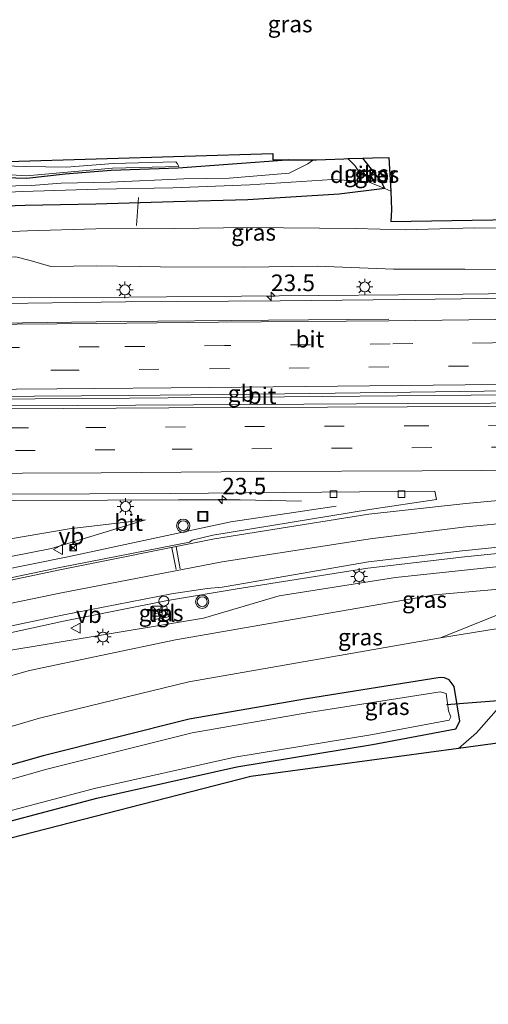
# Model space of a CAD drawing. Units: metres. Extents: x 100000 to 110010, y 443747 to 450001.
# Drawn here: x 101841 to 101911, y 448123 to 448271 of the extents above; entities that cross this region are included whole.
import ezdxf
from ezdxf.enums import TextEntityAlignment as Align

# ---------------------------------------------------------------- set-up
doc = ezdxf.new("R2010")
doc.units = ezdxf.units.M
doc.linetypes.add('IE-TERREINAFSCHEIDING', pattern=[10, 8, -2])
doc.linetypes.add('VW-3-9_STREEP', pattern=[12, 3, -9])
doc.layers.get('0').update_dxf_attribs({"lineweight": 25})
for name, color, linetype, lineweight in [('B-ME-AL-OVERIG-L-B1', 7, 'Continuous', 18), ('B-ME-AM-KILOMETR-S-B1', 7, 'Continuous', 18), ('B-ME-BV-GELEIDECONSTRUCTIE-BARRIER-L-B1', 213, 'BV-STEPBARRIER', 18), ('B-ME-BV-GELEIDECONSTRUCTIE-GELEIDERAIL-L-B1', 213, 'BV-GELEIDERAIL', 18), ('B-ME-GR-BOMENSTRUIKEN-GV-B6', 93, 'Continuous', 18), ('B-ME-GR-BOOM-GV-B6', 93, 'Continuous', 18), ('B-ME-GW-INSTEEKWATERGANG-L-B1', 10, 'Continuous', 25), ('B-ME-GW-KRUINLIJN-L-B1', 93, 'Continuous', 18), ('B-ME-GW-TEENLIJN-L-B1', 93, 'Continuous', 18), ('B-ME-IE-GRASLAND-GV-B6', 93, 'Continuous', 18), ('B-ME-IE-INRICHTINGSELEMENT-S-B1', 253, 'Continuous', 18), ('B-ME-IE-MEUBILAIR_WEGMEUBILAIR-LICHTMAST-S-B1', 8, 'Continuous', 18), ('B-ME-IE-TERREINAFSCHEIDING-RASTERHEKWERK-L-B1', 8, 'IE-TERREINAFSCHEIDING', 18), ('B-ME-KG-KADASTRAAL-OPNAMEDTMGRENS-L-B1', 10, 'Continuous', 25), ('B-ME-KW-DUIKER-GV-B6', 10, 'Continuous', 25), ('B-ME-KW-DUIKER-L-B1', 10, 'Continuous', 25), ('B-ME-OG-WATER-GV-B6', 153, 'Continuous', 18), ('B-ME-VH-VERH_SOORT-BITUMEN-GV-B6', 8, 'IE-TERREINAFSCHEIDING-NATUURLIJK-HOUTWAL', 18), ('B-ME-VH-VERH_SOORT-GV-B6', 8, 'Continuous', 18), ('B-ME-VH-VERH_SOORT-TEGELS-GV-B6', 8, 'Continuous', 18), ('B-ME-VV-KOLK-S-B1', 8, 'Continuous', 18), ('B-ME-VW-MARKERING-39STREEP-015-L-B1', 255, 'VW-3-9_STREEP', 18), ('B-ME-VW-MARKERING-STREEP-015-L-B1', 7, 'Continuous', 18), ('B-ME-VW-MEUBILAIR_WEGMEUBILAIR-ROODLICHTCAMERA-S-B1', 3, 'Continuous', 18), ('B-ME-VW-MEUBILAIR_WEGMEUBILAIR-VERKEERSBORD-S-B1', 8, 'Continuous', 18), ('B-ME-VW-MEUBILAIR_WEGMEUBILAIR-VERKEERSLICHT-S-B1', 13, 'Continuous', 18)]:
    doc.layers.add(name, color=color, linetype=linetype, lineweight=lineweight)
doc.styles.add('NLCS-ISO', font='NLCS-ISO.TTF')
doc.linetypes.add('BV-GELEIDERAIL', pattern='A,10,-3,[108,NLCS.SHX,S=1,R=0,X=0,Y=0],-3', length=16)
doc.linetypes.add('BV-STEPBARRIER', pattern='A,1,-1,[16,NLCS.SHX,S=1,R=0,X=-1,Y=0],1', length=3)
doc.linetypes.add('IE-TERREINAFSCHEIDING-NATUURLIJK-HOUTWAL', pattern='A,7,-1.5,[67,NLCS.SHX,S=0.75,R=45,X=0,Y=0],-1.5,7,-1.5,[70,NLCS.SHX,S=0.75,R=0,X=0,Y=0],-1.5', length=20)

# ---------------------------------------------------------------- blocks, each defined once
blk = doc.blocks.new('kast')
blk.add_line((-0.75, -0.75), (0.75, 0.75))
blk.add_lwpolyline([(-0.75, 0.75), (0.75, 0.75), (0.75, -0.75), (-0.75, -0.75)], close=True)
blk = doc.blocks.new('put')
for p, q in [((0.75, 0.75), (-0.75, 0.75)), ((-0.75, 0.75), (-0.75, -0.75)), ((0.75, -0.75), (0.75, 0.75)), ((-0.75, -0.75), (0.75, -0.75))]:
    blk.add_line(p, q)
blk.add_lwpolyline([(-0.625, 0.625), (0.625, 0.625), (0.625, -0.625), (-0.625, -0.625)], close=True)
blk = doc.blocks.new('roodlichtcamera')
blk.add_hatch(color=256).paths.add_polyline_path([(0.5, 0.5), (-0.5, 0.5), (0, 0)])
for p, q in [((-0.5, 0.5), (0.5, -0.5)), ((0.5, 0.5), (-0.5, -0.5))]:
    blk.add_line(p, q)
blk.add_lwpolyline([(-0.5, 0.5), (0.5, 0.5), (0.5, -0.5), (-0.5, -0.5)], close=True)
blk = doc.blocks.new('dtb')
blk.add_circle((0, 0), 0.75)
blk = doc.blocks.new('verkeersbord')
for p, q in [((0, 0.75), (-0.75, -0.625)), ((0.75, -0.625), (0, 0.75)), ((-0.75, -0.625), (0.75, -0.625))]:
    blk.add_line(p, q)
blk = doc.blocks.new('verkeerslicht')
for radius in [1, 0.75]:
    blk.add_circle((0, 0), radius)
blk = doc.blocks.new('hecto')
for p, q in [((0, 0.625), (-0.625, 0)), ((0, -0.625), (0, 0.625)), ((-0.625, 0), (0.625, 0)), ((0.625, 0), (0, -0.625))]:
    blk.add_line(p, q)
blk = doc.blocks.new('kolk')
blk.add_lwpolyline([(-0.5, -0.5), (0.5, -0.5), (0.5, 0.5), (-0.5, 0.5)], close=True)
blk = doc.blocks.new('lantaarnpaal')
for p, q in [((-0.75, 0), (-1.25, 0)), ((-0.88, 0.88), (-0.53, 0.53)), ((0, 0.75), (0, 1.25)), ((0.53, 0.53), (0.88, 0.88)), ((0.75, 0), (1.25, 0)), ((-0.53, -0.53), (-0.88, -0.88)), ((0, -0.75), (0, -1.25)), ((0.53, -0.53), (0.88, -0.88))]:
    blk.add_line(p, q)
blk.add_circle((0, 0), 0.75)

msp = doc.modelspace()

# ---------------------------------------------------------------- linework, layer by layer
at = {"layer": 'B-ME-AL-OVERIG-L-B1'}
msp.add_line((101858.72, 448244.461, -6.258), (101858.428, 448240.261, -4.133), dxfattribs=at)
at = {"layer": 'B-ME-BV-GELEIDECONSTRUCTIE-BARRIER-L-B1'}
msp.add_polyline3d([(101681.351, 448216.686, -2.18), (101698.952, 448215.999, -2.125), (101723.682, 448215.104, -2.07), (101747.688, 448214.533, -2.032), (101774.066, 448214.101, -2.011), (101797.573, 448214.171, -1.981), (101819.659, 448214.078, -1.847), (101822.04, 448214.072, -1.837), (101836.037, 448214.089, -1.742), (101857.377, 448214.273, -1.5), (101880.714, 448214.444, -1.191), (101903.357, 448214.662, -0.854), (101925.214, 448214.842, -0.52), (101949.924, 448215.051, -0.149), (101971.111, 448215.251, 0.132), (101994.647, 448215.502, 0.37), (102018.842, 448215.772, 0.551), (102042.753, 448216.046, 0.73), (102067.023, 448216.182, 0.673)], dxfattribs=at)
at = {"layer": 'B-ME-BV-GELEIDECONSTRUCTIE-GELEIDERAIL-L-B1'}
for points in [[(102082.691, 448232.674, 0.375), (102067.866, 448232.427, 0.35), (102043.882, 448231.916, 0.211), (102021.206, 448231.586, 0.076), (101997.192, 448231.098, -0.133), (101971.864, 448230.806, -0.372), (101950.51, 448230.504, -0.646), (101926.558, 448230.162, -0.989), (101903.85, 448229.874, -1.37), (101879.911, 448229.677, -1.742), (101857.262, 448229.45, -2.011), (101834.586, 448229.358, -2.279), (101819.914, 448229.317, -2.411)], [(101883.256, 448198.774, -2.434), (101874.027, 448198.942, -2.187), (101864.739, 448198.969, -1.998), (101854.056, 448198.887, -2.109), (101832.745, 448198.791, -2.298), (101811.39, 448198.7, -2.28), (101786.121, 448198.62, -2.149), (101759.414, 448198.807, -1.926), (101738.16, 448199.093, -1.915), (101718.167, 448199.561, -1.904), (101699.515, 448200.121, -1.939), (101682.168, 448200.814, -1.978), (101680.287, 448200.913, -1.981)], [(101825.647, 448185.871, -1.035), (101837.317, 448188.213, -1.185), (101847.801, 448190.345, -1.357), (101872.62, 448195.629, -1.506), (101888.464, 448197.976, -2.249)], [(101677.62, 448161.368, 4.351), (101685.19, 448161.449, 4.163), (101705.168, 448161.656, 3.534), (101725.179, 448162.258, 3.002), (101743.798, 448163.343, 2.317), (101765.006, 448165.348, 1.288), (101782.106, 448167.801, 0.575), (101803.14, 448171.572, -0.166), (101818.807, 448174.745, -0.649), (101834.514, 448177.896, -1.239), (101847.414, 448180.685, -1.507), (101863.09, 448183.811, -1.667), (101873.585, 448185.56, -1.736), (101893.251, 448188.686, -1.672), (101907.794, 448190.377, -1.55), (101924.249, 448192.02, -1.247)]]:
    msp.add_polyline3d(points, dxfattribs=at)
at = {"layer": 'B-ME-GR-BOMENSTRUIKEN-GV-B6'}
msp.add_polyline3d([(101795.4012, 448249.9634, -5.4619), (101797.735, 448249.228, -5.418), (101804.197, 448249.254, -5.499), (101811.619, 448248.798, -5.533), (101824.556, 448248.724, -5.431), (101833.504, 448249.361, -5.497), (101841.623, 448249.127, -5.281), (101847.854, 448249.037, -5.234), (101854.884, 448249.591, -5.263), (101864.316, 448249.836, -5.37), (101864.6005, 448249.5282, -5.3849), (101864.77, 448249.14, -5.4), (101854.787, 448248.891, -5.328), (101841.82, 448247.732, -5.798), (101833.471, 448248.247, -5.589), (101818.106, 448247.965, -5.544), (101811.776, 448248.108, -5.583), (101804.767, 448247.954, -5.648), (101796.9541, 448248.5121, -5.6473), (101793.074, 448249.5321, -5.6473), (101789.1477, 448250.0619, -5.6471), (101795.4012, 448249.9634, -5.4619)], dxfattribs=at)
at = {"layer": 'B-ME-GR-BOOM-GV-B6'}
msp.add_polyline3d([(101676.268, 448141.32, -3.247), (101730.849, 448148.149, -3.24), (101755.243, 448152.491, -3.681), (101777.82, 448157.273, -3.481), (101807.478, 448163.415, -3.817), (101842.302, 448173.246, -3.662), (101864.27, 448177.855, -3.4), (101903.312, 448184.673, -3.643), (101925.026, 448186.536, -3.639), (101904.191, 448178.193, -5.074), (101866.301, 448171.538, -5.152), (101843.825, 448166.101, -5.166), (101803.575, 448154.312, -5.035), (101777.43, 448145.101, -5.201), (101755.337, 448137.059, -5.238), (101727.964, 448129.844, -5.43), (101678.942, 448124.594, -4.806), (101676.3284, 448140.942, -3.2822), (101676.268, 448141.32, -3.247)], dxfattribs=at)
at = {"layer": 'B-ME-GW-INSTEEKWATERGANG-L-B1'}
for points in [[(101881.3668, 448250.1411, -5.4952), (101881.058, 448250.06, -5.453), (101864.708, 448248.853, -5.604), (101854.62, 448248.545, -5.434), (101847.694, 448247.972, -5.669), (101841.906, 448247.303, -6.027), (101833.453, 448247.558, -5.728), (101824.486, 448247.6, -5.586), (101817.862, 448247.514, -5.734), (101811.669, 448247.783, -5.656), (101804.906, 448247.658, -5.765), (101796.859, 448248.121, -5.72), (101793.019, 448249.176, -5.761), (101786.043, 448250.028, -5.725), (101783.773, 448251.581, -5.838), (101783.5274, 448252.3121, -6.01), (101783.7027, 448253.188, -6.2), (101787.589, 448258.794, -6.678)], [(101895.832, 448245.792, -5.376), (101895.2807, 448246.8873, -5.459), (101892.516, 448250.3817, -5.557)], [(101895.832, 448245.792, -5.376), (101888.948, 448244.956, -5.35), (101875.168, 448244.119, -5.5), (101864.012, 448243.819, -5.543), (101852.301, 448243.457, -5.502), (101841.667, 448243.233, -5.42), (101832.512, 448242.955, -5.447), (101821.147, 448242.461, -5.427), (101812.589, 448242.212, -5.477), (101800.967, 448241.871, -5.476), (101793.582, 448241.753, -5.4), (101783.002, 448241.54, -5.267), (101774.928, 448241.654, -5.336), (101768.019, 448241.604, -5.261), (101762.995, 448241.812, -5.269), (101758.403, 448242.352, -5.301), (101754.33, 448243.519, -5.352), (101749.167, 448245.127, -5.4), (101744.641, 448246.508, -5.421), (101740.597, 448247.317, -5.5), (101736.842, 448247.656, -5.552), (101731.217, 448247.562, -5.417), (101721.253, 448247.579, -5.497)], [(101775.284, 448129.298, -5.802), (101793.822, 448136.126, -5.733), (101813.13, 448142.662, -5.685), (101831.175, 448148.444, -5.709), (101852.438, 448154.051, -5.696), (101873.515, 448158.75, -5.798), (101893.97, 448162.119, -5.599), (101906.5, 448164.457, -5.777), (101907.128, 448165.656, -5.838), (101906.285, 448170.834, -5.734), (101905.496, 448171.837, -5.637), (101904.817, 448172.169, -5.648), (101904.129, 448172.207, -5.622), (101884.029, 448169.013, -5.618), (101866.336, 448165.926, -5.525), (101844.371, 448160.437, -5.63), (101823.749, 448154.609, -5.703), (101805.047, 448148.832, -5.51), (101787.93, 448142.765, -5.528), (101768.401, 448135.518, -5.582), (101754.184, 448130.809, -5.613), (101741.343, 448127.066, -5.642), (101731.653, 448124.906, -5.636), (101723.236, 448123.52, -5.512)]]:
    msp.add_polyline3d(points, dxfattribs=at)
at = {"layer": 'B-ME-GW-KRUINLIJN-L-B1'}
for points in [[(101917.851, 448233.557, -2.131), (101907.855, 448233.653, -2.255), (101897.115, 448233.672, -2.428), (101885.645, 448234.1, -2.703), (101874.699, 448233.994, -2.818), (101862.022, 448234.025, -2.979), (101852.361, 448234.163, -3.087), (101845.537, 448234.085, -3.231), (101842.407, 448235, -3.255), (101840.224, 448235.538, -3.41), (101827.169, 448235.101, -3.396), (101816.833, 448234.947, -3.367), (101807.375, 448234.89, -3.475), (101796.431, 448235.119, -3.606), (101785.134, 448235.062, -3.578), (101774.721, 448235.071, -3.535), (101764.502, 448235.617, -3.596), (101758.14, 448235.533, -3.611), (101753.52, 448235.757, -3.542), (101743.997, 448236.157, -3.57), (101733.832, 448236.581, -3.598), (101723.434, 448237.133, -3.624)], [(101678.366, 448172.423, 3.673), (101687.273, 448172.563, 3.378), (101701.022, 448172.644, 2.973), (101715.459, 448173.179, 2.371), (101731.118, 448173.603, 1.782), (101748.998, 448174.796, 0.952), (101760.561, 448176.072, 0.344), (101772.892, 448177.789, -0.213), (101784.993, 448179.431, -0.662), (101793.48, 448180.835, -0.977), (101812.654, 448184.819, -1.552), (101827.706, 448188.127, -1.84), (101845.629, 448191.643, -2.07), (101859.783, 448195.938, -3.13)], [(101879.882, 448184.48, -2.564), (101897.426, 448187.27, -2.666), (101924.833, 448190.156, -2.224), (101951.881, 448191.6, -1.678), (101979.909, 448192.403, -1.296), (102010.569, 448193.163, -1.09), (102043.312, 448193.799, -0.848), (102070.459, 448194.312, -0.629), (102093.05, 448194.031, -0.696), (102103.86, 448193.616, -0.481), (102104.325, 448193.45, -0.48)], [(101777.954, 448164.954, -0.081), (101809.947, 448170.709, -1.224), (101832.806, 448175.241, -2.013), (101868.505, 448181.12, -2.535), (101879.882, 448184.48, -2.564)]]:
    msp.add_polyline3d(points, dxfattribs=at)
at = {"layer": 'B-ME-GW-TEENLIJN-L-B1'}
for points in [[(101722.195, 448242.358, -5.31), (101730.526, 448242.151, -5.301), (101738.184, 448241.829, -5.257), (101745.509, 448240.783, -5.308), (101753.836, 448239.535, -5.228), (101762.19, 448238.687, -5.076), (101767.855, 448238.431, -5.118), (101775.059, 448237.972, -5.019), (101782.949, 448237.885, -5.096), (101793.868, 448238.438, -5.281), (101801.213, 448238.543, -5.312), (101812.529, 448238.943, -5.319), (101821.484, 448238.906, -5.291), (101832.535, 448239.036, -5.234), (101842.006, 448239.436, -5.239), (101852.306, 448239.727, -5.385), (101864.207, 448239.768, -5.321), (101875.178, 448239.961, -5.351), (101891.357, 448239.798, -5.164), (101898.898, 448239.59, -5.1), (101909.306, 448239.875, -5.087), (101918.851, 448239.778, -5.075)], [(101859.783, 448195.938, -3.13), (101848.257, 448194.564, -3.13), (101839.741, 448193.148, -3.175), (101832.164, 448191.925, -3.224), (101827.944, 448191.436, -3.361), (101822.973, 448191.156, -3.7), (101814.376, 448190.216, -3.84), (101802.522, 448188.829, -3.818), (101792.548, 448187.602, -3.724), (101779.142, 448186.938, -3.681), (101767.95, 448186.131, -3.632), (101756.783, 448185.226, -3.44), (101745.841, 448185.24, -3.442), (101725.508, 448186.004, -3.318), (101706.366, 448186.564, -3.136), (101687.303, 448187.672, -3.148), (101679.429, 448188.191, -3.157)], [(101904.191, 448178.193, -5.074), (101934.63, 448183.074, -4.63), (101953.078, 448183.709, -4.605), (101975.88, 448183.477, -4.71), (102004.512, 448184.348, -4.732), (102038.983, 448184.67, -4.967), (102046.3746, 448184.1992, -4.958)]]:
    msp.add_polyline3d(points, dxfattribs=at)
at = {"layer": 'B-ME-IE-GRASLAND-GV-B6'}
for points in [[(101718.926, 448250.852, -6.85), (101727.638, 448250.479, -6.85), (101737.205, 448250.622, -6.85), (101741.362, 448250.549, -6.85), (101746.348, 448249.739, -6.85), (101749.904, 448248.681, -6.85), (101753.447, 448247.713, -6.85), (101758.079, 448246.478, -6.85), (101763.357, 448245.613, -6.85), (101767.996, 448245.173, -6.85), (101774.637, 448245.217, -6.85), (101783.198, 448244.764, -6.85), (101793.245, 448244.683, -6.85), (101800.8, 448244.85, -6.85), (101812.545, 448244.594, -6.85), (101820.963, 448244.781, -6.85), (101832.731, 448244.98, -6.85), (101841.254, 448245.36, -6.85), (101852.608, 448245.7, -6.85), (101863.897, 448245.922, -6.85), (101875.491, 448246.349, -6.85), (101887.921, 448247.183, -6.85), (101893.224, 448246.887, -6.85)], [(101885.0742, 448250.1484, -6.6336), (101884.199, 448249.514, -6.633), (101881.407, 448248.117, -6.608), (101872.377, 448247.38, -6.66), (101865.562, 448247.275, -6.585), (101854.454, 448246.759, -6.606), (101847.09, 448246.597, -6.601), (101842.538, 448246.284, -6.643), (101824.096, 448245.875, -6.623)], [(101825.677, 448249.486, -5.361), (101878.961, 448251.101, -13.873), (101878.961, 448250.151, -9.902), (101881.3668, 448250.1411, -5.4952), (101881.058, 448250.06, -5.453), (101864.708, 448248.853, -5.604), (101854.62, 448248.545, -5.434), (101847.694, 448247.972, -5.669), (101841.906, 448247.303, -6.027), (101833.453, 448247.558, -5.728)], [(101833.453, 448247.558, -5.728), (101841.906, 448247.303, -6.027), (101847.694, 448247.972, -5.669), (101854.62, 448248.545, -5.434), (101864.708, 448248.853, -5.604), (101881.058, 448250.06, -5.453), (101881.3668, 448250.1411, -5.4952), (101882.105, 448250.138, -5.675), (101885.0742, 448250.1484, -6.6336)], [(101893.224, 448246.887, -6.85), (101893.316, 448247.103, -6.85), (101893.263, 448247.512, -6.85), (101892.927, 448247.896, -6.85), (101891.903, 448248.375, -6.59), (101891.315, 448249.282, -6.618), (101890.2501, 448250.3066, -6.6302), (101892.516, 448250.3817, -5.557), (101895.2807, 448246.8873, -5.459), (101895.832, 448245.792, -5.376), (101893.224, 448246.887, -6.85)], [(101896.711, 448245.422, -5.664), (101895.832, 448245.792, -5.376), (101895.2807, 448246.8873, -5.459), (101892.516, 448250.3817, -5.557), (101893.976, 448250.43, -5.588), (101896.44, 448250.46, -5.232), (101896.711, 448245.422, -5.664)], [(101833.471, 448248.247, -5.589), (101841.82, 448247.732, -5.798), (101854.787, 448248.891, -5.328), (101864.77, 448249.14, -5.4), (101864.6005, 448249.5282, -5.3849), (101864.316, 448249.836, -5.37), (101854.884, 448249.591, -5.263), (101847.854, 448249.037, -5.234), (101841.623, 448249.127, -5.281), (101833.504, 448249.361, -5.497)], [(101893.224, 448246.887, -6.85), (101895.832, 448245.792, -5.376), (101888.948, 448244.956, -5.35), (101875.168, 448244.119, -5.5), (101864.012, 448243.819, -5.543), (101852.301, 448243.457, -5.502), (101841.667, 448243.233, -5.42), (101832.512, 448242.955, -5.447), (101821.147, 448242.461, -5.427), (101812.589, 448242.212, -5.477), (101800.967, 448241.871, -5.476), (101793.582, 448241.753, -5.4), (101783.002, 448241.54, -5.267), (101774.928, 448241.654, -5.336), (101768.019, 448241.604, -5.261), (101762.995, 448241.812, -5.269), (101758.403, 448242.352, -5.301), (101754.33, 448243.519, -5.352), (101749.167, 448245.127, -5.4), (101744.641, 448246.508, -5.421), (101740.597, 448247.317, -5.5), (101736.842, 448247.656, -5.552), (101731.217, 448247.562, -5.417), (101721.253, 448247.579, -5.497)], [(101832.512, 448242.955, -5.447), (101841.667, 448243.233, -5.42), (101852.301, 448243.457, -5.502), (101864.012, 448243.819, -5.543), (101875.168, 448244.119, -5.5), (101888.948, 448244.956, -5.35), (101895.832, 448245.792, -5.376), (101896.711, 448245.422, -5.664), (101896.829, 448242.625, -5.279), (101896.717, 448240.84, -5.279), (101924.353, 448241.317, -5.299)], [(101918.851, 448239.778, -5.075), (101909.306, 448239.875, -5.087), (101898.898, 448239.59, -5.1), (101891.357, 448239.798, -5.164), (101875.178, 448239.961, -5.351), (101864.207, 448239.768, -5.321), (101852.306, 448239.727, -5.385), (101842.006, 448239.436, -5.239), (101832.535, 448239.036, -5.234), (101821.484, 448238.906, -5.291), (101812.529, 448238.943, -5.319), (101801.213, 448238.543, -5.312), (101793.868, 448238.438, -5.281), (101782.949, 448237.885, -5.096), (101775.059, 448237.972, -5.019), (101767.855, 448238.431, -5.118), (101762.19, 448238.687, -5.076), (101753.836, 448239.535, -5.228), (101745.509, 448240.783, -5.308), (101738.184, 448241.829, -5.257), (101730.526, 448242.151, -5.301), (101722.195, 448242.358, -5.31)], [(101722.195, 448242.358, -5.31), (101730.526, 448242.151, -5.301), (101738.184, 448241.829, -5.257), (101745.509, 448240.783, -5.308), (101753.836, 448239.535, -5.228), (101762.19, 448238.687, -5.076), (101767.855, 448238.431, -5.118), (101775.059, 448237.972, -5.019), (101782.949, 448237.885, -5.096), (101793.868, 448238.438, -5.281), (101801.213, 448238.543, -5.312), (101812.529, 448238.943, -5.319), (101821.484, 448238.906, -5.291), (101832.535, 448239.036, -5.234), (101842.006, 448239.436, -5.239), (101852.306, 448239.727, -5.385), (101864.207, 448239.768, -5.321), (101875.178, 448239.961, -5.351), (101891.357, 448239.798, -5.164), (101898.898, 448239.59, -5.1), (101909.306, 448239.875, -5.087), (101918.851, 448239.778, -5.075)], [(101723.434, 448237.133, -3.624), (101733.832, 448236.581, -3.598), (101743.997, 448236.157, -3.57), (101753.52, 448235.757, -3.542), (101758.14, 448235.533, -3.611), (101764.502, 448235.617, -3.596), (101774.721, 448235.071, -3.535), (101785.134, 448235.062, -3.578), (101796.431, 448235.119, -3.606), (101807.375, 448234.89, -3.475), (101816.833, 448234.947, -3.367), (101827.169, 448235.101, -3.396), (101840.224, 448235.538, -3.41), (101842.407, 448235, -3.255), (101845.537, 448234.085, -3.231), (101852.361, 448234.163, -3.087), (101862.022, 448234.025, -2.979), (101874.699, 448233.994, -2.818), (101885.645, 448234.1, -2.703), (101897.115, 448233.672, -2.428), (101907.855, 448233.653, -2.255), (101917.851, 448233.557, -2.131)], [(101917.851, 448233.557, -2.131), (101907.855, 448233.653, -2.255), (101897.115, 448233.672, -2.428), (101885.645, 448234.1, -2.703), (101874.699, 448233.994, -2.818), (101862.022, 448234.025, -2.979), (101852.361, 448234.163, -3.087), (101845.537, 448234.085, -3.231), (101842.407, 448235, -3.255), (101840.224, 448235.538, -3.41), (101827.169, 448235.101, -3.396), (101816.833, 448234.947, -3.367), (101807.375, 448234.89, -3.475), (101796.431, 448235.119, -3.606), (101785.134, 448235.062, -3.578), (101774.721, 448235.071, -3.535), (101764.502, 448235.617, -3.596), (101758.14, 448235.533, -3.611), (101753.52, 448235.757, -3.542), (101743.997, 448236.157, -3.57), (101733.832, 448236.581, -3.598), (101723.434, 448237.133, -3.624)], [(101926.776, 448229.472, -1.704), (101903.418, 448229.15, -2.079), (101880.074, 448228.913, -2.436), (101856.782, 448228.764, -2.728), (101834.66, 448228.436, -2.966), (101819.154, 448228.581, -3.082), (101817.727, 448228.64, -3.112), (101794.667, 448229.631, -3.239), (101772.002, 448230.87, -3.297), (101749.26, 448231.984, -3.327), (101732.628, 448232.728, -3.355), (101703.503, 448233.713, -3.42)], [(101718.283, 448200.441, -2.615), (101754.879, 448199.825, -2.612), (101791.592, 448199.608, -2.868), (101826.901, 448199.76, -2.985), (101863.576, 448199.92, -2.641), (101903.349, 448200.244, -2.089)], [(101903.349, 448200.244, -2.089), (101903.581, 448199.022, -2.078), (101893.504, 448197.508, -2.217), (101869.894, 448193.651, -2.208), (101866.813, 448192.866, -2.215), (101866.379, 448192.577, -2.225), (101846.883, 448188.762, -2.065), (101832.458, 448185.775, -1.839), (101826.217, 448184.487, -1.704), (101824.3, 448184.014, -1.633), (101802.835, 448179.698, -1.098), (101777.011, 448175.092, -0.164), (101746.016, 448171.523, 1.246), (101721.873, 448170.182, 2.304)], [(101827.706, 448188.127, -1.84), (101845.629, 448191.643, -2.07), (101859.783, 448195.938, -3.13), (101848.257, 448194.564, -3.13), (101839.741, 448193.148, -3.175)], [(101839.741, 448193.148, -3.175), (101848.257, 448194.564, -3.13), (101859.783, 448195.938, -3.13), (101845.629, 448191.643, -2.07), (101827.706, 448188.127, -1.84)], [(101704.808, 448162.505, 2.784), (101724.684, 448163.024, 2.267), (101743.236, 448163.831, 1.574), (101764.5, 448166.061, 0.577), (101782.742, 448168.661, -0.186), (101802.512, 448172.26, -0.906), (101818.272, 448175.407, -1.374), (101834.817, 448178.991, -1.959), (101847.212, 448181.587, -2.239), (101863.672, 448184.798, -2.4), (101869.071, 448185.628, -2.439), (101871.336, 448185.823, -2.452), (101873.394, 448186.18, -2.453), (101893.359, 448189.619, -2.413), (101907.468, 448191.268, -2.257), (101923.791, 448192.918, -1.975)], [(101842.302, 448173.246, -3.662), (101807.478, 448163.415, -3.817), (101777.82, 448157.273, -3.481), (101755.243, 448152.491, -3.681), (101730.849, 448148.149, -3.24), (101676.268, 448141.32, -3.247), (101677.483, 448159.33, 3.499), (101678.463, 448159.348, 3.473), (101691.786, 448159.379, 3.049), (101707.738, 448159.46, 2.584), (101728.987, 448160.309, 2.023), (101750.661, 448161.57, 1.091), (101777.954, 448164.954, -0.081), (101809.947, 448170.709, -1.224), (101832.806, 448175.241, -2.013), (101868.505, 448181.12, -2.535), (101879.882, 448184.48, -2.564), (101897.426, 448187.27, -2.666), (101924.833, 448190.156, -2.224)], [(101924.833, 448190.156, -2.224), (101897.426, 448187.27, -2.666), (101879.882, 448184.48, -2.564), (101868.505, 448181.12, -2.535), (101832.806, 448175.241, -2.013), (101809.947, 448170.709, -1.224), (101777.954, 448164.954, -0.081), (101750.661, 448161.57, 1.091), (101728.987, 448160.309, 2.023), (101707.738, 448159.46, 2.584)], [(101934.63, 448183.074, -4.63), (101904.191, 448178.193, -5.074), (101925.026, 448186.536, -3.639), (101903.312, 448184.673, -3.643), (101864.27, 448177.855, -3.4), (101842.302, 448173.246, -3.662)], [(101912.935, 448167.663, -5.203), (101909.611, 448163.882, -5.274), (101906.8888, 448161.5442, -5.2), (101875.646, 448157.314, -5.99), (101828.489, 448145.2, -5.99), (101771.166, 448125.515, -5.99), (101732.229, 448114.483, -5.99), (101691.779, 448110.157, -5.99), (101691.562, 448052.401, -5.99), (101678.069, 448056.118, -5.493), (101678.014, 448058.737, -5), (101676.268, 448141.32, -3.247), (101676.3284, 448140.942, -3.2822), (101678.942, 448124.594, -4.806), (101727.964, 448129.844, -5.43), (101755.337, 448137.059, -5.238), (101777.43, 448145.101, -5.201), (101803.575, 448154.312, -5.035), (101843.825, 448166.101, -5.166), (101866.301, 448171.538, -5.152), (101904.191, 448178.193, -5.074), (101934.63, 448183.074, -4.63)], [(101862.103, 448182.58, -2.285), (101862.186, 448181.968, -2.278), (101861.015, 448181.787, -2.296), (101861.183, 448180.937, -2.284), (101863.223, 448181.342, -2.261), (101862.995, 448182.903, -2.288), (101862.067, 448182.783, -2.292), (101862.103, 448182.58, -2.285)], [(101904.817, 448172.169, -5.648), (101904.129, 448172.207, -5.622), (101884.029, 448169.013, -5.618), (101866.336, 448165.926, -5.525), (101844.371, 448160.437, -5.63), (101823.749, 448154.609, -5.703), (101805.047, 448148.832, -5.51), (101787.93, 448142.765, -5.528), (101768.401, 448135.518, -5.582), (101754.184, 448130.809, -5.613), (101741.343, 448127.066, -5.642), (101731.653, 448124.906, -5.636), (101723.236, 448123.52, -5.512), (101711.462, 448121.625, -5.552)], [(101723.236, 448123.52, -5.512), (101731.653, 448124.906, -5.636), (101741.343, 448127.066, -5.642), (101754.184, 448130.809, -5.613), (101768.401, 448135.518, -5.582), (101787.93, 448142.765, -5.528), (101805.047, 448148.832, -5.51), (101823.749, 448154.609, -5.703), (101844.371, 448160.437, -5.63), (101866.336, 448165.926, -5.525), (101884.029, 448169.013, -5.618), (101904.129, 448172.207, -5.622), (101904.817, 448172.169, -5.648), (101905.496, 448171.837, -5.637), (101906.285, 448170.834, -5.734), (101907.128, 448165.656, -5.838), (101906.5, 448164.457, -5.777), (101893.97, 448162.119, -5.599), (101873.515, 448158.75, -5.798), (101852.438, 448154.051, -5.696), (101831.175, 448148.444, -5.709), (101813.13, 448142.662, -5.685), (101793.822, 448136.126, -5.733), (101775.284, 448129.298, -5.802)], [(101756.433, 448122.923, -5.688), (101768.294, 448126.911, -5.818), (101775.284, 448129.298, -5.802), (101793.822, 448136.126, -5.733), (101813.13, 448142.662, -5.685), (101831.175, 448148.444, -5.709), (101852.438, 448154.051, -5.696), (101873.515, 448158.75, -5.798), (101893.97, 448162.119, -5.599), (101906.5, 448164.457, -5.777), (101907.128, 448165.656, -5.838), (101906.285, 448170.834, -5.734), (101905.496, 448171.837, -5.637), (101904.817, 448172.169, -5.648)], [(101905.756, 448166.291, -7), (101905.428, 448167.168, -7), (101905.032, 448169.804, -7), (101904.139, 448170.073, -7), (101884.384, 448166.934, -7), (101866.78, 448163.863, -7), (101844.92, 448158.4, -7), (101824.353, 448152.587, -7), (101805.716, 448146.83, -7), (101788.654, 448140.782, -7), (101769.105, 448133.529, -7), (101754.817, 448128.795, -7), (101741.874, 448125.023, -7), (101732.061, 448122.836, -7)], [(101745.931, 448121.358, -7), (101755.989, 448124.345, -7), (101767.821, 448128.324, -7), (101774.202, 448130.503, -7), (101793.321, 448137.544, -7), (101812.659, 448144.091, -7), (101830.754, 448149.888, -7), (101852.082, 448155.513, -7), (101873.229, 448160.227, -7), (101893.71, 448163.6, -7), (101905.507, 448165.802, -7), (101905.756, 448166.291, -7)]]:
    msp.add_polyline3d(points, dxfattribs=at)
at = {"layer": 'B-ME-IE-TERREINAFSCHEIDING-RASTERHEKWERK-L-B1'}
for p in [(101893.224, 448246.887, -6.85), (101896.711, 448245.422, -5.664)]:
    msp.add_line(p, (101895.832, 448245.792, -5.376), dxfattribs=at)
at = {"layer": 'B-ME-KG-KADASTRAAL-OPNAMEDTMGRENS-L-B1'}
for points in [[(101825.677, 448249.486, -5.361), (101878.961, 448251.101, -13.873), (101878.961, 448250.151, -9.902), (101881.3668, 448250.1411, -5.4952), (101882.105, 448250.138, -5.675), (101885.0742, 448250.1484, -6.6336), (101885.534, 448250.15, -6.85), (101889.657, 448250.287, -6.85), (101890.2501, 448250.3066, -6.6302), (101892.516, 448250.3817, -5.557), (101893.976, 448250.43, -5.588), (101896.44, 448250.46, -5.232), (101896.711, 448245.422, -5.664), (101896.829, 448242.625, -5.279), (101896.717, 448240.84, -5.279), (101924.353, 448241.317, -5.299)], [(101922.7788, 448163.6957, -5.1969), (101906.8888, 448161.5442, -5.2), (101875.646, 448157.314, -5.99), (101828.489, 448145.2, -5.99), (101771.166, 448125.515, -5.99), (101732.229, 448114.483, -5.99), (101691.779, 448110.157, -5.99), (101691.562, 448052.401, -5.99), (101678.069, 448056.118, -5.493)]]:
    msp.add_polyline3d(points, dxfattribs=at)
at = {"layer": 'B-ME-KW-DUIKER-GV-B6'}
msp.add_polyline3d([(101893.3228, 448247.567, -6.07), (101891.9098, 448248.031, -6.387), (101891.9722, 448248.221, -6.387), (101893.3852, 448247.757, -6.07), (101893.3228, 448247.567, -6.07)], dxfattribs=at)
at = {"layer": 'B-ME-KW-DUIKER-L-B1'}
msp.add_line((101905.081, 448168.13, -7.5), (101932.745, 448170.301, -7.5), dxfattribs=at)
at = {"layer": 'B-ME-OG-WATER-GV-B6'}
for points in [[(101824.096, 448245.875, -6.623), (101842.538, 448246.284, -6.643), (101847.09, 448246.597, -6.601), (101854.454, 448246.759, -6.606), (101865.562, 448247.275, -6.585), (101872.377, 448247.38, -6.66), (101881.407, 448248.117, -6.608), (101884.199, 448249.514, -6.633), (101885.0742, 448250.1484, -6.6336)], [(101885.0742, 448250.1484, -6.6336), (101885.534, 448250.15, -6.85), (101889.657, 448250.287, -6.85), (101890.2501, 448250.3066, -6.6302), (101891.315, 448249.282, -6.618), (101891.903, 448248.375, -6.59), (101892.927, 448247.896, -6.85), (101893.263, 448247.512, -6.85), (101893.316, 448247.103, -6.85), (101893.224, 448246.887, -6.85), (101887.921, 448247.183, -6.85), (101875.491, 448246.349, -6.85), (101863.897, 448245.922, -6.85), (101852.608, 448245.7, -6.85), (101841.254, 448245.36, -6.85), (101832.731, 448244.98, -6.85)], [(101732.061, 448122.836, -7), (101741.874, 448125.023, -7), (101754.817, 448128.795, -7), (101769.105, 448133.529, -7), (101788.654, 448140.782, -7), (101805.716, 448146.83, -7), (101824.353, 448152.587, -7), (101844.92, 448158.4, -7), (101866.78, 448163.863, -7), (101884.384, 448166.934, -7), (101904.139, 448170.073, -7), (101905.032, 448169.804, -7), (101905.428, 448167.168, -7), (101905.756, 448166.291, -7)], [(101905.756, 448166.291, -7), (101905.507, 448165.802, -7), (101893.71, 448163.6, -7), (101873.229, 448160.227, -7), (101852.082, 448155.513, -7), (101830.754, 448149.888, -7), (101812.659, 448144.091, -7), (101793.321, 448137.544, -7), (101774.202, 448130.503, -7), (101767.821, 448128.324, -7), (101755.989, 448124.345, -7), (101745.931, 448121.358, -7)]]:
    msp.add_polyline3d(points, dxfattribs=at)
at = {"layer": 'B-ME-VH-VERH_SOORT-BITUMEN-GV-B6'}
for points in [[(101703.503, 448233.713, -3.42), (101732.628, 448232.728, -3.355), (101749.26, 448231.984, -3.327), (101772.002, 448230.87, -3.297), (101794.667, 448229.631, -3.239), (101817.727, 448228.64, -3.112), (101819.154, 448228.581, -3.082), (101834.66, 448228.436, -2.966), (101856.782, 448228.764, -2.728), (101880.074, 448228.913, -2.436), (101903.418, 448229.15, -2.079), (101926.776, 448229.472, -1.704)], [(101924.201, 448213.556, -1.424), (101899.451, 448213.439, -1.783), (101875.712, 448213.299, -2.147), (101849.526, 448213.128, -2.476), (101826.712, 448213.057, -2.676), (101802.963, 448213.002, -2.824), (101776.999, 448212.965, -2.883), (101752.493, 448213.112, -2.898), (101729.541, 448213.566, -2.951), (101705.331, 448214.118, -2.98), (101681.239, 448215.024, -3.043), (101681.403, 448217.455, -3.104), (101698.79, 448216.664, -3.038), (101723.671, 448215.701, -2.951), (101747.847, 448215.285, -2.924), (101773.9, 448214.969, -2.903), (101797.63, 448214.656, -2.883), (101807.739, 448214.589, -2.844), (101821.825, 448214.435, -2.725), (101835.854, 448214.509, -2.652), (101857.251, 448214.656, -2.392), (101880.746, 448214.915, -2.078), (101903.453, 448215.227, -1.747), (101925.492, 448215.504, -1.414)], [(101925.492, 448215.504, -1.414), (101903.453, 448215.227, -1.747), (101880.746, 448214.915, -2.078), (101857.251, 448214.656, -2.392), (101835.854, 448214.509, -2.652), (101821.825, 448214.435, -2.725), (101807.739, 448214.589, -2.844), (101797.63, 448214.656, -2.883), (101773.9, 448214.969, -2.903), (101747.847, 448215.285, -2.924), (101723.671, 448215.701, -2.951)], [(101705.331, 448214.118, -2.98), (101729.541, 448213.566, -2.951), (101752.493, 448213.112, -2.898), (101776.999, 448212.965, -2.883), (101802.963, 448213.002, -2.824), (101826.712, 448213.057, -2.676), (101849.526, 448213.128, -2.476), (101875.712, 448213.299, -2.147), (101899.451, 448213.439, -1.783), (101924.201, 448213.556, -1.424)], [(101721.873, 448170.182, 2.304), (101746.016, 448171.523, 1.246), (101777.011, 448175.092, -0.164), (101802.835, 448179.698, -1.098), (101824.3, 448184.014, -1.633), (101826.217, 448184.487, -1.704), (101832.458, 448185.775, -1.839), (101846.883, 448188.762, -2.065), (101866.379, 448192.577, -2.225), (101866.813, 448192.866, -2.215), (101869.894, 448193.651, -2.208), (101893.504, 448197.508, -2.217), (101903.581, 448199.022, -2.078), (101903.349, 448200.244, -2.089), (101863.576, 448199.92, -2.641), (101826.901, 448199.76, -2.985), (101791.592, 448199.608, -2.868), (101754.879, 448199.825, -2.612), (101718.283, 448200.441, -2.615)], [(101923.791, 448192.918, -1.975), (101907.468, 448191.268, -2.257), (101893.359, 448189.619, -2.413), (101873.394, 448186.18, -2.453), (101871.336, 448185.823, -2.452), (101869.071, 448185.628, -2.439), (101863.672, 448184.798, -2.4), (101847.212, 448181.587, -2.239), (101834.817, 448178.991, -1.959), (101818.272, 448175.407, -1.374), (101802.512, 448172.26, -0.906), (101782.742, 448168.661, -0.186), (101764.5, 448166.061, 0.577), (101743.236, 448163.831, 1.574), (101724.684, 448163.024, 2.267), (101704.808, 448162.505, 2.784)]]:
    msp.add_polyline3d(points, dxfattribs=at)
at = {"layer": 'B-ME-VH-VERH_SOORT-GV-B6'}
msp.add_polyline3d([(101906.8888, 448161.5442, -5.2), (101909.611, 448163.882, -5.274), (101912.935, 448167.663, -5.203), (101914.393, 448169.809, -5.154), (101916.032, 448171.781, -5.126), (101918.887, 448174.778, -5.117), (101921.127, 448176.459, -5.083), (101922.841, 448177.424, -5.048), (101925.751, 448178.242, -5.061), (101925.823, 448178.055, -5.078), (101926.673, 448176.793, -5.119), (101930.4311, 448176.2523, -5.0863), (101933.126, 448176.632, -5.071), (101935.2334, 448176.802, -5.0338), (101931.333, 448174.87, -5.17), (101927.316, 448172.305, -5.212), (101925.732, 448171.047, -5.23), (101924.182, 448168.639, -5.206), (101923.091, 448165.831, -5.195), (101922.7788, 448163.6957, -5.1969), (101906.8888, 448161.5442, -5.2)], dxfattribs=at)
at = {"layer": 'B-ME-VH-VERH_SOORT-TEGELS-GV-B6'}
msp.add_polyline3d([(101862.103, 448182.58, -2.285), (101862.067, 448182.783, -2.292), (101862.995, 448182.903, -2.288), (101863.223, 448181.342, -2.261), (101861.183, 448180.937, -2.284), (101861.015, 448181.787, -2.296), (101862.186, 448181.968, -2.278), (101862.103, 448182.58, -2.285)], dxfattribs=at)
at = {"layer": 'B-ME-VW-MARKERING-39STREEP-015-L-B1'}
for points in [[(102087.438, 448225.286, -0.178), (102068.132, 448224.999, -0.208), (102044.953, 448224.522, -0.32), (102021.482, 448224.117, -0.458), (101997.059, 448223.744, -0.665), (101971.841, 448223.425, -0.931), (101956.386, 448223.147, -1.104), (101938.229, 448222.931, -1.376), (101912.034, 448222.586, -1.767), (101896.618, 448222.424, -2.021), (101871.679, 448222.166, -2.395), (101852.775, 448221.991, -2.598), (101832.923, 448221.826, -2.829), (101821.159, 448221.725, -2.918), (101819.39, 448221.72, -2.928), (101803.295, 448221.678, -3.015), (101782.245, 448221.702, -3.073), (101759.685, 448221.826, -3.102), (101740.138, 448222.119, -3.108), (101719.128, 448222.658, -3.163), (101698.304, 448223.358, -3.211), (101681.855, 448224.163, -3.248)], [(101681.62, 448220.684, -3.15), (101686.916, 448220.405, -3.141), (101703.709, 448219.663, -3.072), (101722.966, 448219.076, -3.043), (101736.779, 448218.684, -3.018), (101759.65, 448218.378, -2.981), (101782.163, 448218.226, -2.971), (101805.566, 448218.189, -2.914), (101821.51, 448218.275, -2.818), (101846.796, 448218.461, -2.597), (101869.398, 448218.665, -2.337), (101893.42, 448218.916, -1.978), (101917.516, 448219.199, -1.588), (101939.518, 448219.501, -1.268), (101963.1, 448219.794, -0.917), (101986.822, 448220.148, -0.656), (102010.833, 448220.469, -0.446), (102033.042, 448220.847, -0.276), (102054.476, 448221.268, -0.179), (102075.829, 448221.655, -0.11), (102089.65, 448221.844, -0.088)], [(101681.014, 448211.686, -2.942), (101681.82, 448211.645, -2.941), (101706.719, 448210.692, -2.868), (101730.113, 448210.103, -2.832), (101754.436, 448209.777, -2.822), (101779.058, 448209.639, -2.841), (101803.1, 448209.634, -2.827), (101827.126, 448209.697, -2.708), (101850.791, 448209.841, -2.521), (101874.71, 448209.97, -2.221), (101899.436, 448210.086, -1.858), (101923.417, 448210.24, -1.483), (101947.531, 448210.388, -1.146), (101975.44, 448210.543, -0.804), (101992.452, 448210.675, -0.619), (102016.157, 448210.793, -0.44), (102040.991, 448210.964, -0.229), (102064.848, 448211.128, -0.09), (102089.167, 448211.239, -0.046), (102096.435, 448211.285, -0.05)], [(101680.793, 448208.42, -2.859), (101695.763, 448207.8, -2.833), (101721.092, 448207.026, -2.796), (101743.174, 448206.606, -2.76), (101768.771, 448206.361, -2.782), (101793.059, 448206.254, -2.857), (101816.281, 448206.31, -2.872), (101840.169, 448206.37, -2.714), (101863.78, 448206.571, -2.45), (101887.878, 448206.734, -2.107), (101912.488, 448206.862, -1.745), (101935.134, 448206.986, -1.396), (101961.376, 448207.148, -1.054), (101984.677, 448207.315, -0.803), (102009.531, 448207.424, -0.57), (102033.255, 448207.524, -0.395), (102057.56, 448207.706, -0.216), (102081.839, 448207.898, -0.175), (102098.569, 448207.964, -0.154)]]:
    msp.add_polyline3d(points, dxfattribs=at)
at = {"layer": 'B-ME-VW-MARKERING-STREEP-015-L-B1'}
for p, q in [((101864.384, 448188.445, -2.308), (101863.754, 448191.731, -2.21)), ((101864.395, 448191.865, -2.222), (101865.011, 448188.547, -2.316))]:
    msp.add_line(p, q, dxfattribs=at)
for points in [[(101896.442, 448226.164, -2.13), (101878.313, 448225.977, -2.396), (101856.066, 448225.775, -2.676), (101837.495, 448225.565, -2.861), (101819.471, 448225.737, -3.017), (101794.472, 448226.414, -3.166), (101772.361, 448227.445, -3.218), (101749.3, 448228.607, -3.244), (101732.705, 448229.679, -3.285), (101704.448, 448230.629, -3.331), (101682.354, 448231.564, -3.373)], [(102085.226, 448228.729, -0.26), (102068.079, 448228.451, -0.287), (102044.918, 448228.018, -0.403), (102021.618, 448227.601, -0.546), (101997.006, 448227.216, -0.767), (101972.515, 448226.879, -1.006), (101955.928, 448226.633, -1.212), (101937.798, 448226.404, -1.474), (101912.479, 448226.079, -1.851), (101896.434, 448225.917, -2.123), (101870.774, 448225.675, -2.495), (101852.353, 448225.486, -2.71), (101834.466, 448225.339, -2.833), (101819.451, 448225.262, -3.007)], [(101822.066, 448215.45, -2.746), (101846.406, 448215.65, -2.547), (101869.382, 448215.855, -2.278), (101893.528, 448216.099, -1.917), (101917.519, 448216.366, -1.534), (101939.528, 448216.648, -1.214), (101963.353, 448216.951, -0.88), (101986.422, 448217.302, -0.62), (102011.089, 448217.633, -0.412), (102032.235, 448217.951, -0.247), (102054.814, 448218.409, -0.122), (102075.576, 448218.809, -0.041), (102091.462, 448219.024, -0.017)], [(101681.207, 448214.551, -3.034), (101683.624, 448214.425, -3.032), (101706.07, 448213.62, -2.97), (101726.824, 448213.003, -2.95), (101743.938, 448212.775, -2.905), (101766.899, 448212.567, -2.882), (101792.915, 448212.487, -2.864), (101815.978, 448212.59, -2.756), (101839.476, 448212.633, -2.602), (101863.299, 448212.791, -2.314), (101887.167, 448212.908, -1.989), (101911.184, 448212.993, -1.626), (101926.196, 448213.086, -1.414), (101947.467, 448213.329, -1.079), (101976.705, 448213.411, -0.729), (101996.334, 448213.559, -0.535), (102019.859, 448213.7, -0.358), (102044.448, 448213.815, -0.162), (102067.767, 448213.994, -0.028), (102092.153, 448214.072, -0.001), (102094.633, 448214.089, -0.001)], [(102037.275, 448204.098, -0.447), (102010.229, 448203.939, -0.661), (101985.718, 448203.797, -0.893), (101961.486, 448203.68, -1.135), (101945.29, 448203.551, -1.342), (101919.435, 448203.421, -1.71), (101901.44, 448203.336, -2.002), (101877.177, 448203.196, -2.361), (101853.114, 448203.022, -2.687), (101829.355, 448202.938, -2.879), (101805.207, 448202.874, -2.887), (101781.231, 448202.899, -2.761), (101757.231, 448202.988, -2.682), (101733.021, 448203.363, -2.662), (101708.623, 448203.96, -2.713), (101684.773, 448204.845, -2.744), (101680.567, 448205.061, -2.749)], [(101935.703, 448200.594, -1.547), (101922.209, 448199.687, -1.801), (101908.005, 448198.385, -2.038), (101893.398, 448196.786, -2.225), (101870.183, 448193.076, -2.217), (101846.859, 448188.406, -2.075), (101832.736, 448185.47, -1.844), (101817.281, 448182.278, -1.504), (101804.043, 448179.597, -1.135), (101790.354, 448177.029, -0.692), (101776.585, 448174.726, -0.165), (101762.924, 448172.92, 0.441), (101748.331, 448171.423, 1.125), (101732.998, 448170.388, 1.812), (101718.541, 448169.733, 2.397), (101705.986, 448169.469, 2.862), (101689.562, 448169.265, 3.435), (101678.139, 448169.058, 3.777)], [(101936.724, 448197.221, -1.642), (101922.99, 448196.27, -1.872), (101908.015, 448194.865, -2.132), (101893.61, 448193.093, -2.32), (101871.307, 448189.603, -2.317), (101847.125, 448184.943, -2.167), (101833.462, 448182.136, -1.886), (101817.773, 448178.849, -1.453), (101804.974, 448176.275, -1.073), (101790.624, 448173.583, -0.602), (101777.258, 448171.377, -0.088), (101762.775, 448169.422, 0.549), (101748.859, 448168.022, 1.201), (101732.602, 448166.886, 1.897), (101718.961, 448166.324, 2.371), (101705.658, 448166.052, 2.804), (101697.706, 448165.892, 3.081), (101693.221, 448165.787, 3.226), (101692.222, 448165.736, 3.258), (101691.231, 448165.649, 3.286), (101677.792, 448163.916, 3.645)]]:
    msp.add_polyline3d(points, dxfattribs=at)

# ---------------------------------------------------------------- block references
at = {"layer": 'B-ME-AM-KILOMETR-S-B1', "rotation": 90}
for p in [(101878.674, 448229.59, -2.538), (101871.332, 448198.985, -2.527)]:
    msp.add_blockref('hecto', p, dxfattribs=at)
at = {"layer": 'B-ME-IE-INRICHTINGSELEMENT-S-B1', "rotation": 90}
for name, p in [('put', (101868.404, 448196.465, -2.535)), ('dtb', (101862.542, 448183.714, -1.652)), ('kast', (101861.523, 448182.205, -2.523))]:
    msp.add_blockref(name, p, dxfattribs=at)
at = {"layer": 'B-ME-IE-MEUBILAIR_WEGMEUBILAIR-LICHTMAST-S-B1', "rotation": 90}
for p in [(101892.784, 448230.991, -2.346), (101856.669, 448230.556, -2.855), (101856.762, 448197.935, -2.776), (101891.965, 448187.392, -2.65), (101853.363, 448178.306, -2.498)]:
    msp.add_blockref('lantaarnpaal', p, dxfattribs=at)
at = {"layer": 'B-ME-VV-KOLK-S-B1', "rotation": 90}
for p in [(101888.093, 448199.794, -2.391), (101898.349, 448199.794, -2.23)]:
    msp.add_blockref('kolk', p, dxfattribs=at)
at = {"layer": 'B-ME-VW-MEUBILAIR_WEGMEUBILAIR-ROODLICHTCAMERA-S-B1', "rotation": 90}
msp.add_blockref('roodlichtcamera', (101848.867, 448191.75, -2.098), dxfattribs=at)
at = {"layer": 'B-ME-VW-MEUBILAIR_WEGMEUBILAIR-VERKEERSBORD-S-B1', "rotation": 90}
for p in [(101846.665, 448191.468, -2.123), (101849.298, 448179.636, -2.346)]:
    msp.add_blockref('verkeersbord', p, dxfattribs=at)
at = {"layer": 'B-ME-VW-MEUBILAIR_WEGMEUBILAIR-VERKEERSLICHT-S-B1', "rotation": 90}
for p in [(101865.455, 448195.057, -2.729), (101868.311, 448183.614, -2.453)]:
    msp.add_blockref('verkeerslicht', p, dxfattribs=at)

# ---------------------------------------------------------------- texts
at = {"layer": 'B-ME-AM-KILOMETR-S-B1', "ltscale": 0.2, "style": 'NLCS-ISO'}
for p in [(101878.674, 448229.59, -2.538), (101871.332, 448198.985, -2.527)]:
    msp.add_text('23.5', height=2.5, dxfattribs=at).set_placement(p, align=Align.BOTTOM_LEFT)
at = {"layer": 'B-ME-BV-GELEIDECONSTRUCTIE-BARRIER-L-B1', "ltscale": 0.2, "style": 'NLCS-ISO'}
msp.add_text('gb', height=2.5, dxfattribs=at).set_placement((101874.1724, 448214.9666), align=Align.MIDDLE_CENTER)
at = {"layer": 'B-ME-IE-GRASLAND-GV-B6', "ltscale": 0.2, "style": 'NLCS-ISO'}
for p in [(101881.557, 448270.5725), (101893.041, 448248.0869), (101894.6135, 448247.941), (101876.047, 448239.214), (101901.789, 448183.941), (101862.119, 448181.92), (101892.1405, 448178.2885), (101896.1657, 448167.816)]:
    msp.add_text('gras', height=2.5, dxfattribs=at).set_placement(p, align=Align.MIDDLE_CENTER)
at = {"layer": 'B-ME-KW-DUIKER-GV-B6', "ltscale": 0.2, "style": 'NLCS-ISO'}
msp.add_text('duiker', height=2.5, dxfattribs=at).set_placement((101892.6475, 448247.894), align=Align.MIDDLE_CENTER)
at = {"layer": 'B-ME-VH-VERH_SOORT-BITUMEN-GV-B6', "ltscale": 0.2, "style": 'NLCS-ISO'}
for p in [(101884.5163, 448223.1328), (101877.3226, 448214.6276), (101857.2145, 448195.5284)]:
    msp.add_text('bit', height=2.5, dxfattribs=at).set_placement(p, align=Align.MIDDLE_CENTER)
at = {"layer": 'B-ME-VH-VERH_SOORT-TEGELS-GV-B6', "ltscale": 0.2, "style": 'NLCS-ISO'}
msp.add_text('tgl', height=2.5, dxfattribs=at).set_placement((101862.2037, 448181.8399), align=Align.MIDDLE_CENTER)
at = {"layer": 'B-ME-VW-MEUBILAIR_WEGMEUBILAIR-VERKEERSBORD-S-B1', "ltscale": 0.2, "style": 'NLCS-ISO'}
for p in [(101846.665, 448191.468, -2.123), (101849.298, 448179.636, -2.346)]:
    msp.add_text('vb', height=2.5, dxfattribs=at).set_placement(p, align=Align.BOTTOM_LEFT)

doc.saveas('drawing.dxf')
